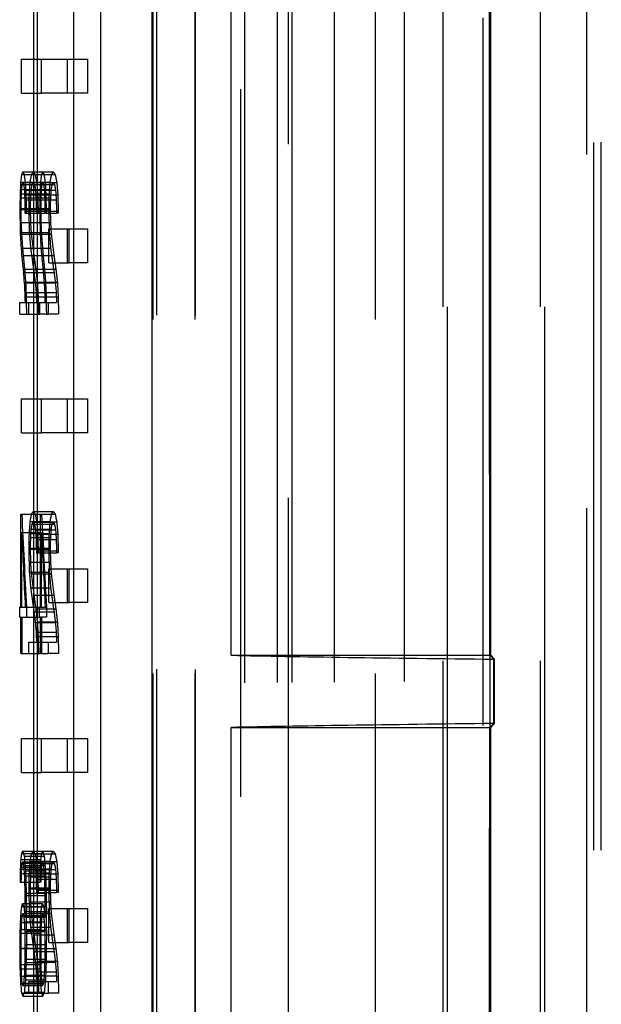
# Model space of a CAD drawing. Units: millimetres. Extents: x -45 to 45, y -100 to 282.
# Drawn here: x -35 to -24, y 108 to 126 of the extents above; entities that cross this region are included whole.
import ezdxf

# ---------------------------------------------------------------- set-up
doc = ezdxf.new("R2010")
doc.units = ezdxf.units.MM
doc.linetypes.add('DASHED', pattern=[0.75, 0.5, -0.25])
doc.layers.add('GEB-KONTUR-A', color=5, linetype='CONTINUOUS')
doc.layers.add('GEB-VERDECKT', color=2, linetype='DASHED')

msp = doc.modelspace()

# ---------------------------------------------------------------- linework, layer by layer
at = {"layer": 'GEB-KONTUR-A', "ltscale": 25}
for p, q in [((-34.3, 51.453), (-34.3, 239.095)), ((-34.242, 207.995), (-34.242, 51.458)), ((-33.599, 51.507), (-33.599, 207.989)), ((-33.125, 201.899), (-33.125, 51.549)), ((-32.216, 10.869), (-32.216, 180.72)), ((-30.82, 114.47), (-30.82, 136.296)), ((-26.237, 114.47), (-26.237, 136.296)), ((-34.52, 124.4), (-34.52, 125)), ((-34.52, 125), (-34.3, 125)), ((-34.52, 124.4), (-34.3, 124.4)), ((-34.519, 122.961), (-34.3, 122.961)), ((-34.497, 123.008), (-34.3, 123.008)), ((-34.535, 122.83), (-34.3, 122.83)), ((-34.545, 122.622), (-34.3, 122.622)), ((-34.548, 122.344), (-34.3, 122.344)), ((-34.542, 121.938), (-34.3, 121.938)), ((-34.527, 121.663), (-34.3, 121.663)), ((-34.488, 121.233), (-34.3, 121.233)), ((-34.472, 121.049), (-34.3, 121.049)), ((-34.461, 120.877), (-34.3, 120.877)), ((-34.549, 120.498), (-34.549, 120.703)), ((-34.549, 120.703), (-34.3, 120.703)), ((-34.549, 120.498), (-34.3, 120.498)), ((-34.52, 118.4), (-34.52, 119)), ((-34.52, 119), (-34.3, 119)), ((-34.52, 118.4), (-34.3, 118.4)), ((-34.534, 115.322), (-34.534, 116.963)), ((-34.534, 116.963), (-34.3, 116.963)), ((-34.313, 117.01), (-34.3, 117.01)), ((-34.552, 115.322), (-34.3, 115.322)), ((-34.552, 115.141), (-34.552, 115.322)), ((-34.552, 115.141), (-34.3, 115.141)), ((-34.534, 114.5), (-34.534, 115.141)), ((-34.534, 114.5), (-34.3, 114.5)), ((-30.82, 114.47), (-26.237, 114.47)), ((-26.169, 114.402), (-26.237, 114.47)), ((-26.169, 113.264), (-26.169, 114.402)), ((-26.237, 113.196), (-26.169, 113.264)), ((-30.82, 113.196), (-26.237, 113.196)), ((-30.82, 91.37), (-30.82, 113.196)), ((-26.237, 91.37), (-26.237, 113.196)), ((-34.52, 112.4), (-34.52, 113)), ((-34.52, 113), (-34.3, 113)), ((-34.52, 112.4), (-34.3, 112.4)), ((-34.519, 110.971), (-34.3, 110.971)), ((-34.501, 111.011), (-34.3, 111.011)), ((-34.533, 110.864), (-34.3, 110.864)), ((-34.542, 110.692), (-34.3, 110.692)), ((-34.545, 110.464), (-34.3, 110.464)), ((-34.46, 110.27), (-34.3, 110.27)), ((-34.521, 110.031), (-34.3, 110.031)), ((-34.501, 110.085), (-34.3, 110.085)), ((-34.537, 109.877), (-34.3, 109.877)), ((-34.546, 109.629), (-34.3, 109.629)), ((-34.55, 109.293), (-34.3, 109.293)), ((-34.546, 108.934), (-34.3, 108.934)), ((-34.537, 108.669), (-34.3, 108.669)), ((-34.52, 108.505), (-34.3, 108.505)), ((-34.497, 108.451), (-34.3, 108.451))]:
    msp.add_line(p, q, dxfattribs=at)
for centre, major_axis, ratio, start_param, end_param in [((0, 120.904), (-34.65, 0), 0.684246, 6.196324, 6.201864), ((0, 122.385), (-34.65, 0), 0.191781, 6.189225, 6.196324), ((0, 117.983), (0, 59.672), 0.580671, 1.489475, 1.492972), ((0, 105.421), (0, 221.254), 0.156607, 1.492972, 1.494235), ((0, 136.287), (0, -182.3), 0.190072, 4.78895, 4.791185), ((0, 126.004), (0, -51.659), 0.670743, 4.791185, 4.796529), ((0, 124.49), (-34.65, 0), 0.971034, 0.08414, 0.090848), ((0, 124.531), (-34.65, 0), 0.983869, 0.090848, 0.096879), ((0, 125.155), (0, -40.547), 0.854569, 4.809268, 4.813842), ((0, 127.014), (0, -58.906), 0.588225, 4.813842, 4.816763), ((0, 139.647), (0, -180.157), 0.192332, 4.816763, 4.817737), ((0, 116.086), (-34.65, 0), 0.191791, 6.143684, 6.15082), ((0, 114.583), (-33.45, 0), 0.008727, 0.399155, 0.672418), ((0, 113.083), (33.45, 0), 0.008727, 2.469175, 2.742438), ((0, 108.967), (-34.65, 0), 0.666733, 6.196324, 6.200989), ((0, 110.38), (-34.65, 0), 0.19672, 6.190392, 6.196324), ((0, 106.33), (0, 55.224), 0.62745, 1.4886, 1.491709), ((0, 96.374), (0, 181.236), 0.191187, 1.491709, 1.492972), ((0, 122.939), (0, -121.269), 0.285729, 4.815441, 4.817055), ((0, 160.958), (0, -485.172), 0.071418, 4.817055, 4.817438), ((0, 107.537), (-34.65, 0), 0.836311, 6.197004, 6.20235), ((0, 109.34), (-34.65, 0), 0.231911, 6.190295, 6.197004), ((0, 104.126), (0, 71.225), 0.486483, 1.489961, 1.493458), ((0, 89.036), (0, 266.535), 0.130002, 1.493458, 1.494721), ((0, 130.968), (0, -285.186), 0.1215, 4.788465, 4.789727), ((0, 114.65), (0, -73.985), 0.468339, 4.789727, 4.793322), ((0, 111.036), (-34.65, 0), 0.844806, 0.080933, 0.08657), ((0, 109.135), (-34.65, 0), 0.210544, 0.08657, 0.09396)]:
    msp.add_ellipse(centre, major_axis=major_axis, ratio=ratio, start_param=start_param, end_param=end_param, dxfattribs=at)
at = {"layer": 'GEB-VERDECKT', "ltscale": 25}
for p, q in [((-32.2, 207.9), (-32.2, 20.219)), ((-32.137, 207.976), (-32.137, 20.22)), ((-31.463, 207.9), (-31.463, 20.225)), ((-31.456, 207.97), (-31.456, 20.225)), ((-30, 20.238), (-30, 207.9)), ((-28.997, 20.247), (-28.997, 207.9)), ((-28.279, 207.9), (-28.279, 20.253)), ((-30.656, 180.72), (-30.656, 10.869)), ((-30.575, 20.233), (-30.575, 180.706)), ((-29.74, 20.24), (-29.74, 175.022)), ((-29.809, 11), (-29.809, 173.874)), ((-24.416, 36.03), (-24.416, 172.16)), ((-24.286, 36.031), (-24.286, 154.459)), ((-27.757, 20.258), (-27.757, 150.502)), ((-26.384, 19.481), (-26.37, 149.519)), ((-26.264, 148.917), (-26.27, 70.745)), ((-26.25, 48.543), (-26.25, 136.457)), ((-26.253, 114.47), (-26.251, 136.296)), ((-24.55, 135.816), (-24.55, 49.184)), ((-27.083, 133.124), (-27.083, 51.876)), ((-27, 51.876), (-27, 133.124)), ((-25.365, 133.124), (-25.365, 51.876)), ((-25.282, 51.876), (-25.282, 133.124)), ((-34.3, 125), (-34.169, 125)), ((-34.169, 124.4), (-34.169, 125)), ((-34.169, 125), (-33.354, 125)), ((-33.714, 125), (-33.714, 124.4)), ((-33.354, 125), (-33.354, 124.4)), ((-34.3, 124.4), (-34.169, 124.4)), ((-33.354, 124.4), (-34.169, 124.4)), ((-34.3, 123.008), (-34.146, 123.008)), ((-34.3, 122.961), (-34.168, 122.961)), ((-34.168, 122.961), (-34.122, 122.961)), ((-34.146, 123.008), (-33.96, 123.008)), ((-34.122, 122.961), (-33.994, 122.961)), ((-33.994, 122.961), (-33.925, 122.961)), ((-34.513, 122.787), (-34.161, 122.787)), ((-34.499, 122.82), (-34.148, 122.82)), ((-34.455, 122.824), (-34.103, 122.824)), ((-34.3, 122.83), (-34.184, 122.83)), ((-34.184, 122.83), (-34.019, 122.83)), ((-34.161, 122.787), (-34.13, 122.787)), ((-34.148, 122.82), (-33.963, 122.82)), ((-34.13, 122.787), (-33.984, 122.787)), ((-34.103, 122.824), (-33.897, 122.824)), ((-33.984, 122.787), (-33.937, 122.787)), ((-34.523, 122.696), (-34.172, 122.696)), ((-34.469, 122.686), (-34.117, 122.686)), ((-34.3, 122.622), (-34.194, 122.622)), ((-34.194, 122.622), (-34.034, 122.622)), ((-34.172, 122.696), (-34, 122.696)), ((-34.117, 122.686), (-33.918, 122.686)), ((-34.53, 122.552), (-34.178, 122.552)), ((-34.461, 122.515), (-34.109, 122.515)), ((-34.442, 122.606), (-34.09, 122.606)), ((-34.178, 122.552), (-34.01, 122.552)), ((-34.109, 122.515), (-33.907, 122.515)), ((-34.09, 122.606), (-33.879, 122.606)), ((-34.532, 122.361), (-34.181, 122.361)), ((-34.458, 122.28), (-34.106, 122.28)), ((-34.438, 122.317), (-34.085, 122.317)), ((-34.438, 122.317), (-34.438, 122.28)), ((-34.3, 122.344), (-34.197, 122.344)), ((-34.227, 122.317), (-34.227, 122.28)), ((-34.197, 122.344), (-34.04, 122.344)), ((-34.181, 122.361), (-34.013, 122.361)), ((-34.085, 122.28), (-34.106, 122.28)), ((-34.085, 122.317), (-33.872, 122.317)), ((-34.085, 122.317), (-34.085, 122.28)), ((-34.085, 122.28), (-33.902, 122.28)), ((-33.872, 122.28), (-33.902, 122.28)), ((-33.872, 122.317), (-33.872, 122.28)), ((-34.529, 122.112), (-34.178, 122.112)), ((-34.178, 122.112), (-34.008, 122.112)), ((-34.3, 121.938), (-34.191, 121.938)), ((-34.191, 121.938), (-34.03, 121.938)), ((-34.035, 121.4), (-34.035, 122)), ((-34.035, 122), (-33.678, 122)), ((-33.714, 122), (-33.714, 121.4)), ((-33.678, 121.4), (-33.678, 122)), ((-33.678, 122), (-33.354, 122)), ((-33.354, 122), (-33.354, 121.4)), ((-34.52, 121.908), (-34.169, 121.908)), ((-34.169, 121.908), (-33.995, 121.908)), ((-34.3, 121.663), (-34.176, 121.663)), ((-34.176, 121.663), (-34.006, 121.663)), ((-34.489, 121.532), (-34.138, 121.532)), ((-34.138, 121.532), (-33.948, 121.532)), ((-34.035, 121.4), (-33.678, 121.4)), ((-33.354, 121.4), (-33.678, 121.4)), ((-34.466, 121.29), (-34.114, 121.29)), ((-34.3, 121.233), (-34.136, 121.233)), ((-34.136, 121.233), (-33.945, 121.233)), ((-34.114, 121.29), (-33.914, 121.29)), ((-34.448, 121.062), (-34.096, 121.062)), ((-34.3, 121.049), (-34.12, 121.049)), ((-34.12, 121.049), (-33.922, 121.049)), ((-34.096, 121.062), (-33.887, 121.062)), ((-34.3, 120.877), (-34.109, 120.877)), ((-34.109, 120.877), (-33.907, 120.877)), ((-34.437, 120.804), (-34.085, 120.804)), ((-34.393, 120.498), (-34.393, 120.703)), ((-34.3, 120.703), (-34.198, 120.703)), ((-34.198, 120.498), (-34.198, 120.703)), ((-34.198, 120.703), (-34.106, 120.703)), ((-34.106, 120.703), (-34.041, 120.703)), ((-34.085, 120.804), (-33.872, 120.804)), ((-34.041, 120.498), (-34.041, 120.703)), ((-34.041, 120.703), (-33.902, 120.703)), ((-34.3, 120.498), (-34.198, 120.498)), ((-34.081, 120.498), (-34.198, 120.498)), ((-34.081, 120.498), (-34.041, 120.498)), ((-33.867, 120.498), (-34.041, 120.498)), ((-34.3, 119), (-34.169, 119)), ((-34.169, 118.4), (-34.169, 119)), ((-34.169, 119), (-33.354, 119)), ((-33.714, 119), (-33.714, 118.4)), ((-33.354, 119), (-33.354, 118.4)), ((-34.3, 118.4), (-34.169, 118.4)), ((-33.354, 118.4), (-34.169, 118.4)), ((-34.3, 117.01), (-33.96, 117.01)), ((-34.3, 116.963), (-34.183, 116.963)), ((-34.183, 115.322), (-34.183, 116.963)), ((-34.183, 116.963), (-34.164, 116.963)), ((-34.164, 116.963), (-33.994, 116.963)), ((-33.994, 116.963), (-33.925, 116.963)), ((-34.372, 116.832), (-34.019, 116.832)), ((-34.353, 116.698), (-34, 116.698)), ((-34.337, 116.788), (-33.984, 116.788)), ((-34.316, 116.822), (-33.963, 116.822)), ((-34.251, 116.825), (-33.897, 116.825)), ((-33.984, 116.788), (-33.937, 116.788)), ((-34.518, 116.641), (-34.166, 116.641)), ((-34.516, 115.322), (-34.518, 116.641)), ((-34.387, 116.624), (-34.034, 116.624)), ((-34.363, 116.553), (-34.01, 116.553)), ((-34.272, 116.688), (-33.918, 116.688)), ((-34.233, 116.607), (-33.879, 116.607)), ((-34.164, 115.322), (-34.166, 116.641)), ((-34.366, 116.362), (-34.013, 116.362)), ((-34.261, 116.516), (-33.907, 116.516)), ((-34.392, 116.345), (-34.04, 116.345)), ((-34.256, 116.282), (-33.902, 116.282)), ((-34.227, 116.318), (-33.872, 116.318)), ((-34.227, 116.318), (-34.227, 116.282)), ((-33.872, 116.282), (-33.902, 116.282)), ((-33.872, 116.318), (-33.872, 116.282)), ((-34.361, 116.114), (-34.008, 116.114)), ((-34.035, 115.4), (-34.035, 116)), ((-34.035, 116), (-33.678, 116)), ((-33.714, 116), (-33.714, 115.4)), ((-33.678, 115.4), (-33.678, 116)), ((-33.678, 116), (-33.354, 116)), ((-33.354, 116), (-33.354, 115.4)), ((-34.383, 115.939), (-34.03, 115.939)), ((-34.348, 115.909), (-33.995, 115.909)), ((-34.359, 115.664), (-34.006, 115.664)), ((-34.302, 115.533), (-33.948, 115.533)), ((-34.43, 115.322), (-34.43, 115.141)), ((-34.3, 115.322), (-34.201, 115.322)), ((-34.201, 115.322), (-34.183, 115.322)), ((-34.201, 115.141), (-34.201, 115.322)), ((-34.183, 115.322), (-34.164, 115.322)), ((-34.164, 115.322), (-34.101, 115.322)), ((-34.101, 115.322), (-34.077, 115.322)), ((-34.077, 115.322), (-34.077, 115.141)), ((-34.035, 115.4), (-33.678, 115.4)), ((-33.354, 115.4), (-33.678, 115.4)), ((-34.516, 115.141), (-34.516, 114.5)), ((-34.3, 115.141), (-34.201, 115.141)), ((-34.299, 115.235), (-33.945, 115.235)), ((-34.268, 115.292), (-33.914, 115.292)), ((-34.183, 115.141), (-34.201, 115.141)), ((-34.183, 115.141), (-34.164, 115.141)), ((-34.183, 114.5), (-34.183, 115.141)), ((-34.077, 115.141), (-34.164, 115.141)), ((-34.164, 115.141), (-34.164, 114.5)), ((-34.276, 115.05), (-33.922, 115.05)), ((-34.242, 115.063), (-33.887, 115.063)), ((-34.261, 114.879), (-33.907, 114.879)), ((-34.226, 114.805), (-33.872, 114.805)), ((-34.393, 114.5), (-34.393, 114.704)), ((-34.393, 114.704), (-34.041, 114.704)), ((-34.041, 114.5), (-34.041, 114.704)), ((-34.041, 114.704), (-33.902, 114.704)), ((-34.3, 114.5), (-34.183, 114.5)), ((-34.164, 114.5), (-34.183, 114.5)), ((-34.164, 114.5), (-34.041, 114.5)), ((-33.867, 114.5), (-34.041, 114.5)), ((-26.254, 91.37), (-26.253, 113.196)), ((-34.3, 113), (-34.169, 113)), ((-34.169, 112.4), (-34.169, 113)), ((-34.169, 113), (-33.354, 113)), ((-33.714, 113), (-33.714, 112.4)), ((-33.354, 113), (-33.354, 112.4)), ((-34.3, 112.4), (-34.169, 112.4)), ((-33.354, 112.4), (-34.169, 112.4)), ((-34.347, 110.964), (-33.994, 110.964)), ((-34.3, 111.011), (-34.149, 111.011)), ((-34.3, 110.971), (-34.168, 110.971)), ((-34.149, 111.011), (-33.96, 111.011)), ((-33.994, 110.964), (-33.925, 110.964)), ((-34.512, 110.797), (-34.161, 110.797)), ((-34.501, 110.823), (-34.15, 110.823)), ((-34.471, 110.924), (-34.119, 110.924)), ((-34.372, 110.833), (-34.019, 110.833)), ((-34.337, 110.79), (-33.984, 110.79)), ((-34.3, 110.864), (-34.182, 110.864)), ((-34.251, 110.827), (-33.897, 110.827)), ((-34.15, 110.823), (-33.963, 110.823)), ((-33.984, 110.79), (-33.937, 110.79)), ((-34.527, 110.615), (-34.175, 110.615)), ((-34.521, 110.729), (-34.17, 110.729)), ((-34.483, 110.76), (-34.132, 110.76)), ((-34.45, 110.666), (-34.098, 110.666)), ((-34.387, 110.625), (-34.034, 110.625)), ((-34.353, 110.699), (-34, 110.699)), ((-34.3, 110.692), (-34.191, 110.692)), ((-34.272, 110.689), (-33.918, 110.689)), ((-34.469, 110.575), (-34.118, 110.575)), ((-34.363, 110.555), (-34.01, 110.555)), ((-34.3, 110.464), (-34.194, 110.464)), ((-34.261, 110.518), (-33.907, 110.518)), ((-34.233, 110.609), (-33.879, 110.609)), ((-34.178, 110.464), (-34.194, 110.464)), ((-34.392, 110.347), (-34.04, 110.347)), ((-34.366, 110.364), (-34.013, 110.364)), ((-34.3, 110.27), (-34.108, 110.27)), ((-34.256, 110.283), (-33.902, 110.283)), ((-34.227, 110.32), (-33.872, 110.32)), ((-34.227, 110.32), (-34.227, 110.283)), ((-33.872, 110.283), (-33.902, 110.283)), ((-33.872, 110.32), (-33.872, 110.283)), ((-34.436, 110.229), (-34.084, 110.229)), ((-34.361, 110.115), (-34.008, 110.115)), ((-34.478, 110.025), (-34.126, 110.025)), ((-34.433, 109.944), (-34.081, 109.944)), ((-34.432, 109.615), (-34.433, 109.944)), ((-34.383, 109.941), (-34.03, 109.941)), ((-34.3, 110.085), (-34.149, 110.085)), ((-34.3, 110.031), (-34.17, 110.031)), ((-34.08, 109.615), (-34.081, 109.944)), ((-34.035, 109.4), (-34.035, 110)), ((-34.035, 110), (-33.678, 110)), ((-33.714, 110), (-33.714, 109.4)), ((-33.678, 109.4), (-33.678, 110)), ((-33.678, 110), (-33.354, 110)), ((-33.354, 110), (-33.354, 109.4)), ((-34.524, 109.753), (-34.173, 109.753)), ((-34.513, 109.867), (-34.162, 109.867)), ((-34.498, 109.907), (-34.147, 109.907)), ((-34.483, 109.87), (-34.131, 109.87)), ((-34.47, 109.763), (-34.118, 109.763)), ((-34.457, 109.847), (-34.105, 109.847)), ((-34.348, 109.911), (-33.995, 109.911)), ((-34.3, 109.877), (-34.186, 109.877)), ((-34.462, 109.592), (-34.11, 109.592)), ((-34.432, 109.615), (-34.08, 109.615)), ((-34.359, 109.666), (-34.006, 109.666)), ((-34.3, 109.629), (-34.195, 109.629)), ((-34.531, 109.562), (-34.179, 109.562)), ((-34.302, 109.535), (-33.948, 109.535)), ((-34.035, 109.4), (-33.678, 109.4)), ((-33.354, 109.4), (-33.678, 109.4)), ((-34.533, 109.297), (-34.182, 109.297)), ((-34.459, 109.36), (-34.462, 109.045)), ((-34.459, 109.36), (-34.107, 109.36)), ((-34.3, 109.293), (-34.199, 109.293)), ((-34.299, 109.236), (-33.945, 109.236)), ((-34.199, 109.293), (-33.914, 109.293)), ((-34.107, 109.36), (-34.11, 109.045)), ((-34.462, 109.045), (-34.11, 109.045)), ((-34.436, 109.102), (-34.084, 109.102)), ((-34.276, 109.052), (-33.922, 109.052)), ((-34.242, 109.065), (-33.887, 109.065)), ((-34.531, 109.008), (-34.179, 109.008)), ((-34.3, 108.934), (-34.195, 108.934)), ((-34.261, 108.88), (-33.907, 108.88)), ((-34.524, 108.803), (-34.173, 108.803)), ((-34.47, 108.82), (-34.118, 108.82)), ((-34.449, 108.736), (-34.096, 108.736)), ((-34.393, 108.501), (-34.393, 108.706)), ((-34.393, 108.706), (-34.041, 108.706)), ((-34.226, 108.807), (-33.872, 108.807)), ((-34.041, 108.501), (-34.041, 108.706)), ((-34.041, 108.706), (-33.902, 108.706)), ((-34.513, 108.676), (-34.162, 108.676)), ((-34.499, 108.635), (-34.148, 108.635)), ((-34.483, 108.679), (-34.131, 108.679)), ((-34.3, 108.669), (-34.185, 108.669)), ((-34.469, 108.521), (-34.117, 108.521)), ((-34.393, 108.501), (-34.041, 108.501)), ((-34.3, 108.505), (-34.169, 108.505)), ((-34.3, 108.451), (-34.146, 108.451)), ((-33.867, 108.501), (-34.041, 108.501))]:
    msp.add_line(p, q, dxfattribs=at)
for centre, major_axis, ratio, start_param, end_param in [((0, 123.64), (-34.65, 0), 0.194451, 0.09396, 0.100966), ((0, 125.613), (-34.65, 0), 0.759296, 0.100966, 0.106224), ((0, 119.832), (-34.65, 0), 0.684217, 6.15082, 6.156387), ((0, 122.084), (-34.65, 0), 0.191787, 6.143684, 6.15082), ((0, 123.945), (-34.65, 0), 0.194445, 0.139501, 0.146546), ((0, 126.803), (-34.65, 0), 0.759296, 0.146546, 0.151834), ((0, 120.904), (-34.3, 0), 0.684246, 6.195435, 6.201032), ((0, 122.385), (-34.3, 0), 0.191781, 6.188263, 6.195435), ((0, 123.64), (-34.3, 0), 0.194451, 0.094922, 0.102), ((0, 125.613), (-34.3, 0), 0.759296, 0.102, 0.107312), ((0, 119.832), (-34.3, 0), 0.684217, 6.149461, 6.155086), ((0, 122.084), (-34.3, 0), 0.191787, 6.142252, 6.149461), ((0, 123.945), (-34.3, 0), 0.194445, 0.140934, 0.148052), ((0, 126.803), (-34.3, 0), 0.759296, 0.148052, 0.153396), ((0, 120.411), (-34.65, 0), 0.771419, 6.194185, 6.197588), ((0, 122.102), (-34.65, 0), 0.2222, 6.189809, 6.194185), ((0, 123.43), (-34.65, 0), 0.188666, 0.093377, 0.098533), ((0, 125.478), (-34.65, 0), 0.789512, 0.098533, 0.102232), ((0, 129.646), (0, -64.349), 0.538474, 4.818613, 4.822023), ((0, 115.284), (0, 59.676), 0.580633, 1.443998, 1.447512), ((0, 119.202), (-34.65, 0), 0.771419, 6.14867, 6.15209), ((0, 121.754), (-34.65, 0), 0.22221, 6.144271, 6.14867), ((0, 123.726), (-34.65, 0), 0.188658, 0.138914, 0.144099), ((0, 126.715), (-34.65, 0), 0.789512, 0.144099, 0.147819), ((0, 132.557), (0, -64.349), 0.538474, 4.864223, 4.867653), ((0, 117.983), (0, 59.07), 0.580671, 1.488643, 1.492177), ((0, 120.411), (-34.3, 0), 0.771419, 6.193274, 6.196712), ((0, 122.102), (-34.3, 0), 0.2222, 6.188853, 6.193274), ((0, 123.43), (-34.3, 0), 0.188666, 0.094332, 0.099542), ((0, 125.478), (-34.3, 0), 0.789512, 0.099542, 0.103279), ((0, 129.646), (0, -63.699), 0.538474, 4.819701, 4.823146), ((0, 115.284), (0, 59.073), 0.580633, 1.442697, 1.446247), ((0, 119.202), (-34.3, 0), 0.771419, 6.147289, 6.150744), ((0, 121.754), (-34.3, 0), 0.22221, 6.142844, 6.147289), ((0, 123.726), (-34.3, 0), 0.188658, 0.140341, 0.14558), ((0, 126.715), (-34.3, 0), 0.789512, 0.14558, 0.149338), ((0, 132.557), (0, -63.699), 0.538474, 4.865785, 4.869251), ((0, 117.158), (0, 64.779), 0.534899, 1.485199, 1.487434), ((0, 130.527), (0, -76.829), 0.451002, 4.814621, 4.81686), ((0, 95.419), (0, 221.218), 0.156633, 1.447512, 1.44878), ((0, 114.228), (0, 64.779), 0.534899, 1.439701, 1.441947), ((0, 134.002), (0, -76.829), 0.451002, 4.860208, 4.86246), ((0, 105.421), (0, 219.019), 0.156607, 1.492177, 1.493452), ((0, 117.158), (0, 64.124), 0.534899, 1.484323, 1.486581), ((0, 130.527), (0, -76.053), 0.451002, 4.815668, 4.81793), ((0, 95.419), (0, 218.984), 0.156633, 1.446247, 1.447529), ((0, 114.228), (0, 64.124), 0.534899, 1.438355, 1.440625), ((0, 134.002), (0, -76.053), 0.451002, 4.861727, 4.864003), ((0, 101.99), (0, 246.945), 0.140315, 1.487434, 1.488211), ((0, 154.13), (0, -303.173), 0.114291, 4.81686, 4.817639), ((0, 149.776), (0, -248.327), 0.139534, 4.822023, 4.823192), ((0, 90.831), (0, 246.871), 0.140357, 1.441947, 1.442729), ((0, 167.844), (0, -303.185), 0.114287, 4.86246, 4.863244), ((0, 161.007), (0, -248.327), 0.139534, 4.867653, 4.86883), ((0, 101.99), (0, 244.45), 0.140315, 1.486581, 1.487367), ((0, 154.13), (0, -300.111), 0.114291, 4.81793, 4.818717), ((0, 149.776), (0, -245.819), 0.139534, 4.823146, 4.824327), ((0, 90.831), (0, 244.377), 0.140357, 1.440625, 1.441414), ((0, 167.844), (0, -300.122), 0.114287, 4.864003, 4.864795), ((0, 161.007), (0, -245.819), 0.139534, 4.869251, 4.870439), ((0, 141.59), (0, -233.11), 0.148642, 4.794974, 4.796043), ((0, 144.532), (0, -182.3), 0.190072, 4.834405, 4.836649), ((0, 152.133), (0, -233.11), 0.148642, 4.840457, 4.841531), ((0, 136.287), (0, -180.458), 0.190072, 4.789733, 4.79199), ((0, 141.59), (0, -230.755), 0.148642, 4.795819, 4.796899), ((0, 144.532), (0, -180.458), 0.190072, 4.835656, 4.837924), ((0, 152.133), (0, -230.755), 0.148642, 4.841771, 4.842856), ((0, 127.999), (0, -70.455), 0.4918, 4.796043, 4.798959), ((0, 131.185), (0, -70.45), 0.491839, 4.841531, 4.844461), ((0, 127.999), (0, -69.744), 0.4918, 4.796899, 4.799844), ((0, 131.185), (0, -69.738), 0.491839, 4.842856, 4.845817), ((0, 128.34), (0, -51.657), 0.670768, 4.836649, 4.842019), ((0, 126.004), (0, -51.137), 0.670743, 4.79199, 4.797389), ((0, 128.34), (0, -51.135), 0.670768, 4.837924, 4.84335), ((0, 125.263), (0, -38.808), 0.892858, 4.798959, 4.808684), ((0, 127.018), (0, -38.808), 0.892858, 4.844461, 4.854238), ((0, 125.263), (0, -38.416), 0.892858, 4.799844, 4.80967), ((0, 127.018), (0, -38.416), 0.892858, 4.845817, 4.855695), ((0, 126.012), (-34.65, 0), 0.971038, 0.12963, 0.136372), ((0, 124.49), (-34.3, 0), 0.971034, 0.085, 0.091778), ((0, 126.012), (-34.3, 0), 0.971038, 0.130961, 0.137773), ((0, 124.958), (0, -35.639), 0.972244, 4.808684, 4.815497), ((0, 126.072), (-34.65, 0), 0.983865, 0.136372, 0.142436), ((0, 126.57), (0, -35.64), 0.972211, 4.854238, 4.861089), ((0, 124.531), (-34.3, 0), 0.983869, 0.091778, 0.097871), ((0, 124.958), (0, -35.279), 0.972244, 4.80967, 4.816553), ((0, 126.072), (-34.3, 0), 0.983865, 0.137773, 0.143899), ((0, 126.57), (0, -35.28), 0.972211, 4.855695, 4.862618), ((0, 126.046), (0, -46.203), 0.749951, 4.815497, 4.820464), ((0, 126.989), (0, -40.547), 0.854569, 4.854825, 4.859424), ((0, 128.135), (0, -46.201), 0.749981, 4.861089, 4.866085), ((0, 125.155), (0, -40.137), 0.854569, 4.81026, 4.814881), ((0, 126.046), (0, -45.736), 0.749951, 4.816553, 4.821571), ((0, 126.989), (0, -40.137), 0.854569, 4.856288, 4.860936), ((0, 128.135), (0, -45.734), 0.749981, 4.862618, 4.867666), ((0, 130.985), (0, -91.993), 0.376659, 4.820464, 4.823289), ((0, 129.679), (0, -58.906), 0.588225, 4.859424, 4.862362), ((0, 135.146), (0, -92), 0.376632, 4.866085, 4.868928), ((0, 127.014), (0, -58.311), 0.588225, 4.814881, 4.817832), ((0, 130.985), (0, -91.064), 0.376659, 4.821571, 4.824426), ((0, 129.679), (0, -58.311), 0.588225, 4.860936, 4.863904), ((0, 135.146), (0, -91.07), 0.376632, 4.867666, 4.870538), ((0, 147.796), (0, -180.162), 0.192327, 4.862362, 4.863342), ((0, 139.647), (0, -178.337), 0.192332, 4.817832, 4.818816), ((0, 147.796), (0, -178.342), 0.192327, 4.863904, 4.864894), ((0, 155.704), (0, -315.349), 0.109878, 4.823289, 4.824264), ((0, 169.955), (0, -315.273), 0.109905, 4.868928, 4.869908), ((0, 155.704), (0, -312.163), 0.109878, 4.824426, 4.82541), ((0, 169.955), (0, -312.089), 0.109905, 4.870538, 4.871529), ((0, 122.834), (0, -66.708), 0.519425, 4.800514, 4.825238), ((0, 113.834), (-34.65, 0), 0.684217, 6.15082, 6.156387), ((0, 117.947), (-34.65, 0), 0.194449, 0.139501, 0.146546), ((0, 120.805), (-34.65, 0), 0.759296, 0.146546, 0.151834), ((0, 122.834), (0, -66.035), 0.519425, 4.801416, 4.826395), ((0, 113.834), (-34.3, 0), 0.684217, 6.149461, 6.155086), ((0, 116.086), (-34.3, 0), 0.191791, 6.142252, 6.149461), ((0, 117.947), (-34.3, 0), 0.194449, 0.140934, 0.148052), ((0, 120.805), (-34.3, 0), 0.759296, 0.148052, 0.153396), ((0, 109.285), (0, 59.676), 0.580636, 1.443998, 1.447512), ((0, 108.23), (0, 64.779), 0.534899, 1.439701, 1.441947), ((0, 113.204), (-34.65, 0), 0.77141, 6.14867, 6.15209), ((0, 115.756), (-34.65, 0), 0.22221, 6.144271, 6.14867), ((0, 117.727), (-34.65, 0), 0.188658, 0.138914, 0.144099), ((0, 120.717), (-34.65, 0), 0.789512, 0.144099, 0.147819), ((0, 126.558), (0, -64.349), 0.538474, 4.864223, 4.867653), ((0, 109.285), (0, 59.073), 0.580636, 1.442697, 1.446247), ((0, 108.23), (0, 64.124), 0.534899, 1.438355, 1.440625), ((0, 113.204), (-34.3, 0), 0.77141, 6.147289, 6.150744), ((0, 115.756), (-34.3, 0), 0.22221, 6.142844, 6.147289), ((0, 117.727), (-34.3, 0), 0.188658, 0.140341, 0.14558), ((0, 120.717), (-34.3, 0), 0.789512, 0.14558, 0.149338), ((0, 126.558), (0, -63.699), 0.538474, 4.865785, 4.869251), ((0, 122.647), (0, -68.775), 0.503818, 4.799834, 4.8191), ((0, 89.42), (0, 221.219), 0.156632, 1.447512, 1.44878), ((0, 84.832), (0, 246.872), 0.140356, 1.441947, 1.442729), ((0, 128.003), (0, -76.829), 0.451004, 4.860208, 4.86246), ((0, 155.009), (0, -248.326), 0.139534, 4.867653, 4.86883), ((0, 122.647), (0, -68.08), 0.503818, 4.800728, 4.820193), ((0, 89.42), (0, 218.985), 0.156632, 1.446247, 1.447529), ((0, 84.832), (0, 244.379), 0.140356, 1.440625, 1.441414), ((0, 128.003), (0, -76.053), 0.451004, 4.861727, 4.864003), ((0, 155.009), (0, -245.818), 0.139534, 4.869251, 4.870439), ((0, 146.134), (0, -233.11), 0.148642, 4.840457, 4.841531), ((0, 161.845), (0, -303.185), 0.114287, 4.86246, 4.863244), ((0, 146.134), (0, -230.755), 0.148642, 4.841771, 4.842856), ((0, 161.845), (0, -300.122), 0.114287, 4.864003, 4.864795), ((0, 138.534), (0, -182.3), 0.190072, 4.834405, 4.836649), ((0, 138.534), (0, -180.458), 0.190072, 4.835656, 4.837924), ((0, 125.187), (0, -70.45), 0.491839, 4.841531, 4.844461), ((0, 125.187), (0, -69.738), 0.491839, 4.842856, 4.845817), ((0, 122.342), (0, -51.657), 0.670771, 4.836649, 4.842019), ((0, 121.02), (0, -38.808), 0.892858, 4.844461, 4.854238), ((0, 122.342), (0, -51.135), 0.670771, 4.837924, 4.84335), ((0, 121.02), (0, -38.416), 0.892858, 4.845817, 4.855695), ((0, 120.014), (-34.65, 0), 0.971042, 0.12963, 0.136372), ((0, 120.014), (-34.3, 0), 0.971042, 0.130961, 0.137773), ((0, 120.572), (0, -35.64), 0.972211, 4.854238, 4.861089), ((0, 120.572), (0, -35.28), 0.972211, 4.855695, 4.862618), ((0, 120.074), (-34.65, 0), 0.98386, 0.136372, 0.142436), ((0, 120.074), (-34.3, 0), 0.98386, 0.137773, 0.143899), ((0, 120.99), (0, -40.547), 0.854569, 4.854825, 4.859424), ((0, 122.136), (0, -46.201), 0.749981, 4.861089, 4.866085), ((0, 120.99), (0, -40.137), 0.854569, 4.856288, 4.860936), ((0, 122.136), (0, -45.734), 0.749981, 4.862618, 4.867666), ((0, 123.68), (0, -58.906), 0.588222, 4.859424, 4.862362), ((0, 129.148), (0, -92), 0.376632, 4.866085, 4.868928), ((0, 123.68), (0, -58.311), 0.588222, 4.860936, 4.863904), ((0, 129.148), (0, -91.07), 0.376632, 4.867666, 4.870538), ((0, 141.797), (0, -180.161), 0.192328, 4.862362, 4.863342), ((0, 163.956), (0, -315.273), 0.109905, 4.868928, 4.869908), ((0, 141.797), (0, -178.341), 0.192328, 4.863904, 4.864894), ((0, 163.956), (0, -312.089), 0.109905, 4.870538, 4.871529), ((0, 111.929), (-34.65, 0), 0.285715, 0.092793, 0.101648), ((0, 107.835), (-34.65, 0), 0.684217, 6.15082, 6.156387), ((0, 110.087), (-34.65, 0), 0.191791, 6.143684, 6.15082), ((0, 111.948), (-34.65, 0), 0.194449, 0.139501, 0.146546), ((0, 114.806), (-34.65, 0), 0.759296, 0.146546, 0.151834), ((0, 108.967), (-34.3, 0), 0.666733, 6.195435, 6.200149), ((0, 110.38), (-34.3, 0), 0.19672, 6.189443, 6.195435), ((0, 111.929), (-34.3, 0), 0.285715, 0.093742, 0.102689), ((0, 107.835), (-34.3, 0), 0.684217, 6.149461, 6.155086), ((0, 110.087), (-34.3, 0), 0.191791, 6.142252, 6.149461), ((0, 111.948), (-34.3, 0), 0.194449, 0.140934, 0.148052), ((0, 114.806), (-34.3, 0), 0.759296, 0.148052, 0.153396), ((0, 108.668), (-34.65, 0), 0.68961, 6.193991, 6.19681), ((0, 110.111), (-34.65, 0), 0.222165, 6.19049, 6.193991), ((0, 111.911), (-34.65, 0), 0.339245, 0.092696, 0.098144), ((0, 115.362), (0, -43.739), 0.792196, 4.814037, 4.819977), ((0, 103.287), (0, 59.676), 0.580636, 1.443998, 1.447512), ((0, 107.205), (-34.65, 0), 0.77141, 6.14867, 6.15209), ((0, 109.757), (-34.65, 0), 0.22221, 6.144271, 6.14867), ((0, 111.729), (-34.65, 0), 0.188658, 0.138914, 0.144099), ((0, 114.718), (-34.65, 0), 0.789512, 0.144099, 0.147819), ((0, 120.56), (0, -64.349), 0.538474, 4.864223, 4.867653), ((0, 106.33), (0, 54.666), 0.62745, 1.48776, 1.490901), ((0, 108.668), (-34.3, 0), 0.68961, 6.193078, 6.195926), ((0, 110.111), (-34.3, 0), 0.222165, 6.189541, 6.193078), ((0, 111.911), (-34.3, 0), 0.339245, 0.093644, 0.099149), ((0, 115.362), (0, -43.297), 0.792196, 4.815078, 4.821079), ((0, 103.287), (0, 59.073), 0.580636, 1.442697, 1.446247), ((0, 107.205), (-34.3, 0), 0.77141, 6.147289, 6.150744), ((0, 109.757), (-34.3, 0), 0.22221, 6.142844, 6.147289), ((0, 111.729), (-34.3, 0), 0.188658, 0.140341, 0.14558), ((0, 114.718), (-34.3, 0), 0.789512, 0.14558, 0.149338), ((0, 120.56), (0, -63.699), 0.538474, 4.865785, 4.869251), ((0, 97.465), (0, 155.933), 0.22221, 1.486365, 1.487337), ((0, 105.647), (0, 58.909), 0.588195, 1.484421, 1.486365), ((0, 115.314), (0, -46.484), 0.745414, 4.810533, 4.814523), ((0, 124.102), (0, -125.125), 0.276922, 4.819977, 4.823484), ((0, 83.422), (0, 221.219), 0.156632, 1.447512, 1.44878), ((0, 102.231), (0, 64.779), 0.534895, 1.439701, 1.441947), ((0, 122.005), (0, -76.829), 0.451002, 4.860208, 4.86246), ((0, 96.374), (0, 179.406), 0.191187, 1.490901, 1.492177), ((0, 97.465), (0, 154.358), 0.22221, 1.485501, 1.486483), ((0, 105.647), (0, 58.314), 0.588195, 1.483537, 1.485501), ((0, 115.314), (0, -46.015), 0.745414, 4.811538, 4.815569), ((0, 124.102), (0, -123.861), 0.276922, 4.821079, 4.824623), ((0, 83.422), (0, 218.985), 0.156632, 1.446247, 1.447529), ((0, 102.231), (0, 64.125), 0.534895, 1.438355, 1.440625), ((0, 122.005), (0, -76.053), 0.451002, 4.861727, 4.864003), ((0, 122.939), (0, -121.269), 0.285729, 4.814523, 4.815441), ((0, 78.834), (0, 246.871), 0.140357, 1.441947, 1.442729), ((0, 155.847), (0, -303.185), 0.114287, 4.86246, 4.863244), ((0, 149.01), (0, -248.327), 0.139534, 4.867653, 4.86883), ((0, 122.939), (0, -120.044), 0.285729, 4.815569, 4.818127), ((0, 78.834), (0, 244.377), 0.140357, 1.440625, 1.441414), ((0, 155.847), (0, -300.122), 0.114287, 4.864003, 4.864795), ((0, 149.01), (0, -245.819), 0.139534, 4.869251, 4.870439), ((0, 132.535), (0, -182.3), 0.190072, 4.834405, 4.836649), ((0, 140.136), (0, -233.11), 0.148642, 4.840457, 4.841531), ((0, 160.958), (0, -480.272), 0.071418, 4.818127, 4.819012), ((0, 132.535), (0, -180.458), 0.190072, 4.835656, 4.837924), ((0, 140.136), (0, -230.755), 0.148642, 4.841771, 4.842856), ((0, 146.508), (0, -327.225), 0.10589, 4.823484, 4.824361), ((0, 119.188), (0, -70.45), 0.491839, 4.841531, 4.844461), ((0, 146.508), (0, -323.92), 0.10589, 4.824623, 4.825509), ((0, 119.188), (0, -69.738), 0.491839, 4.842856, 4.845817), ((0, 110.912), (-34.65, 0), 0.257172, 0.09289, 0.099701), ((0, 113.071), (-34.65, 0), 0.883287, 0.099701, 0.105542), ((0, 160.958), (0, -485.172), 0.071418, 4.817438, 4.817931), ((0, 116.343), (0, -51.657), 0.670771, 4.836649, 4.842019), ((0, 107.537), (-34.3, 0), 0.836311, 6.196123, 6.201523), ((0, 109.34), (-34.3, 0), 0.231911, 6.189345, 6.196123), ((0, 110.912), (-34.3, 0), 0.257172, 0.093841, 0.100722), ((0, 113.071), (-34.3, 0), 0.883287, 0.100722, 0.106623), ((0, 116.343), (0, -51.135), 0.670771, 4.837924, 4.84335), ((0, 102.436), (0, 85.871), 0.40351, 1.48549, 1.487725), ((0, 107.04), (-34.65, 0), 0.918888, 6.194282, 6.197879), ((0, 109.114), (-34.65, 0), 0.244896, 6.189517, 6.194282), ((0, 110.65), (-34.65, 0), 0.22916, 0.093668, 0.098338), ((0, 112.812), (-34.65, 0), 0.864813, 0.098338, 0.10194), ((0, 117.581), (0, -76.827), 0.451011, 4.814329, 4.816568), ((0, 115.021), (0, -38.808), 0.892858, 4.844461, 4.854238), ((0, 104.126), (0, 70.506), 0.486483, 1.489134, 1.492667), ((0, 102.436), (0, 85.004), 0.40351, 1.484618, 1.486876), ((0, 107.04), (-34.3, 0), 0.918888, 6.193373, 6.197007), ((0, 109.114), (-34.3, 0), 0.244896, 6.188558, 6.193373), ((0, 110.65), (-34.3, 0), 0.22916, 0.094627, 0.099345), ((0, 112.812), (-34.3, 0), 0.864813, 0.099345, 0.102984), ((0, 117.581), (0, -76.051), 0.451011, 4.815373, 4.817635), ((0, 115.021), (0, -38.416), 0.892858, 4.845817, 4.855695), ((0, 140.678), (0, -298.931), 0.115913, 4.816568, 4.817347), ((0, 50.271), (0, 530.183), 0.065355, 1.458629, 1.459604), ((0, 114.015), (-34.65, 0), 0.971042, 0.12963, 0.136372), ((0, 89.036), (0, 263.842), 0.130002, 1.492667, 1.493943), ((0, 140.678), (0, -295.912), 0.115913, 4.817635, 4.818422), ((0, 50.271), (0, 524.828), 0.065355, 1.45748, 1.458464), ((0, 114.015), (-34.3, 0), 0.971042, 0.130961, 0.137773), ((0, 81.172), (0, 342.146), 0.101273, 1.487725, 1.488503), ((0, 114.075), (-34.65, 0), 0.98386, 0.136372, 0.142436), ((0, 114.573), (0, -35.64), 0.972211, 4.854238, 4.861089), ((0, 81.172), (0, 338.69), 0.101273, 1.486876, 1.487661), ((0, 114.075), (-34.3, 0), 0.98386, 0.137773, 0.143899), ((0, 114.573), (0, -35.28), 0.972211, 4.855695, 4.862618), ((0, 139.912), (0, -372.453), 0.093032, 4.794682, 4.79546), ((0, 114.992), (0, -40.547), 0.854569, 4.854825, 4.859424), ((0, 116.138), (0, -46.201), 0.749981, 4.861089, 4.866085), ((0, 130.968), (0, -282.305), 0.1215, 4.789242, 4.790518), ((0, 139.912), (0, -368.691), 0.093032, 4.795524, 4.796309), ((0, 114.992), (0, -40.137), 0.854569, 4.856288, 4.860936), ((0, 116.138), (0, -45.734), 0.749981, 4.862618, 4.867666), ((0, 98.977), (0, 96.726), 0.35823, 1.46652, 1.468857), ((0, 96.775), (0, 111.091), 0.311906, 1.459604, 1.462916), ((0, 117.682), (0, -58.906), 0.588222, 4.859424, 4.862362), ((0, 123.149), (0, -92), 0.376632, 4.866085, 4.868928), ((0, 98.977), (0, 95.749), 0.35823, 1.465452, 1.467813), ((0, 96.775), (0, 109.969), 0.311906, 1.458464, 1.461811), ((0, 117.682), (0, -58.311), 0.588222, 4.860936, 4.863904), ((0, 123.149), (0, -91.07), 0.376632, 4.867666, 4.870538), ((0, 116.633), (0, -91.9), 0.37704, 4.79546, 4.797695), ((0, 135.799), (0, -180.162), 0.192327, 4.862362, 4.863342), ((0, 114.65), (0, -73.238), 0.468339, 4.790518, 4.79415), ((0, 116.633), (0, -90.972), 0.37704, 4.796309, 4.798568), ((0, 135.799), (0, -178.342), 0.192327, 4.863904, 4.864894), ((0, 111.92), (0, -36.576), 0.947349, 4.797695, 4.801195), ((0, 104.818), (0, 39.33), 0.881012, 1.468857, 1.472458), ((0, 104.62), (0, 38.232), 0.906311, 1.462916, 1.468564), ((0, 157.958), (0, -315.273), 0.109905, 4.868928, 4.869908), ((0, 111.92), (0, -36.206), 0.947349, 4.798568, 4.802103), ((0, 104.818), (0, 38.933), 0.881012, 1.467813, 1.471451), ((0, 104.62), (0, 37.846), 0.906311, 1.461811, 1.467518), ((0, 157.958), (0, -312.089), 0.109905, 4.870538, 4.871529), ((0, 109.46), (-34.65, 0), 0.25531, 0.088806, 0.093377), ((0, 107.812), (-34.65, 0), 0.254916, 6.184847, 6.189809), ((0, 111.036), (-34.3, 0), 0.844806, 0.081761, 0.087455), ((0, 109.46), (-34.3, 0), 0.25531, 0.089714, 0.094332), ((0, 107.812), (-34.3, 0), 0.254916, 6.18384, 6.188853), ((0, 107.648), (-34.65, 0), 0.247096, 6.180953, 6.189225), ((0, 109.135), (-34.3, 0), 0.210544, 0.087455, 0.094922), ((0, 107.648), (-34.3, 0), 0.247096, 6.179907, 6.188263)]:
    msp.add_ellipse(centre, major_axis=major_axis, ratio=ratio, start_param=start_param, end_param=end_param, dxfattribs=at)
for points, knots in [([(-26.253, 114.47), (-26.24, 114.459), (-26.228, 114.447), (-26.204, 114.424), (-26.192, 114.413), (-26.18, 114.402)], [0.000001, 0.000001, 0.000001, 0.000001, 0.3910968, 0.3910968, 0.7821744, 0.7821744, 0.7821744, 0.7821744]), ([(-26.18, 113.264), (-26.18, 113.454), (-26.18, 113.643), (-26.18, 114.023), (-26.18, 114.212), (-26.18, 114.402)], [-0.1137497, -0.1137497, -0.1137497, -0.1137497, -0.0568839, -0.0568839, -0.0000185, -0.0000185, -0.0000185, -0.0000185]), ([(-26.18, 113.264), (-26.192, 113.253), (-26.204, 113.242), (-26.228, 113.219), (-26.241, 113.207), (-26.253, 113.196)], [0.0000723, 0.0000723, 0.0000723, 0.0000723, 0.3911355, 0.3911355, 0.7822381, 0.7822381, 0.7822381, 0.7822381])]:
    msp.add_open_spline(points, degree=3, knots=knots, dxfattribs=at)

doc.saveas('drawing.dxf')
